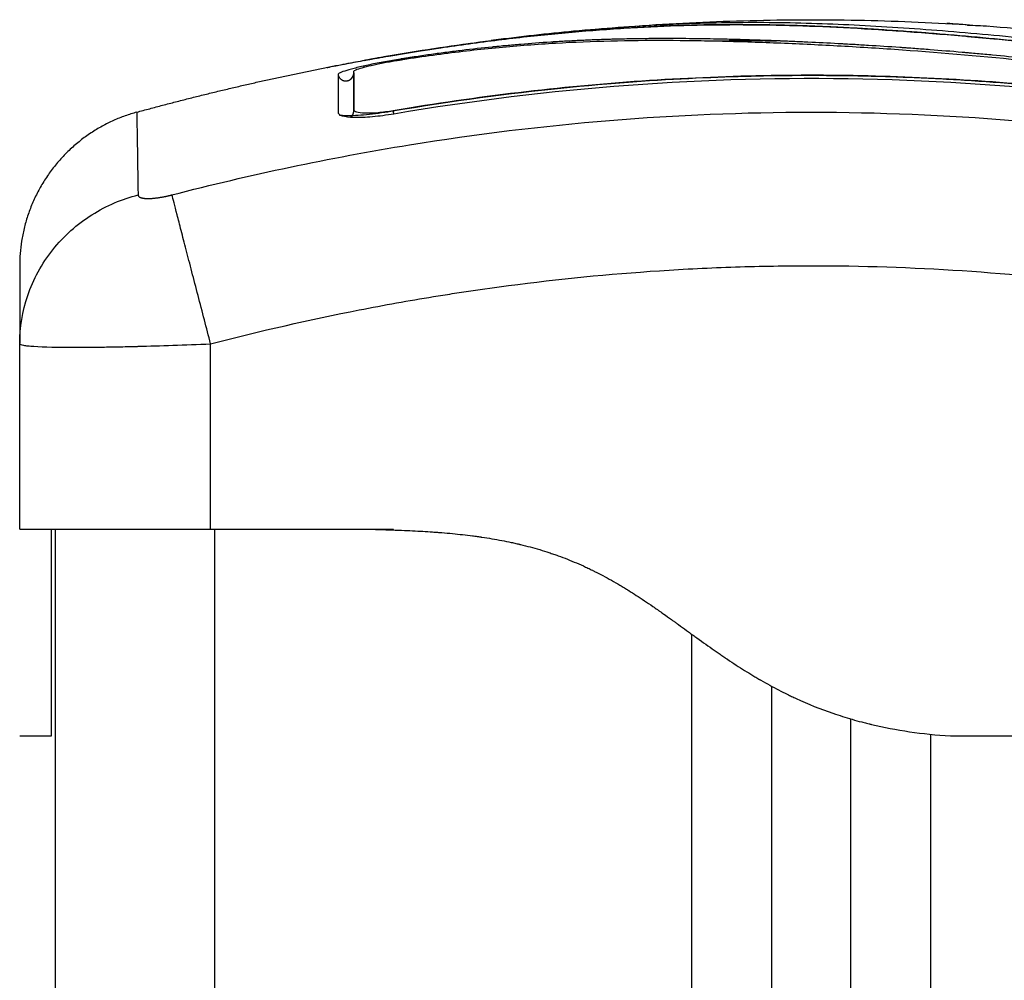
# Model space of a CAD drawing. Units: millimetres. Extents: x 100.6 to 112.2, y 1467 to 1477.3.
# Drawn here: x 104.7 to 104.8, y 1474.9 to 1474.9 of the extents above; entities that cross this region are included whole.
import ezdxf

# ---------------------------------------------------------------- set-up
doc = ezdxf.new("R2010")
doc.units = ezdxf.units.MM

# ---------------------------------------------------------------- blocks, each defined once
blk = doc.blocks.new('g421 opsi 2')
for points, degree, knots in [([(14.846233, 3.280005), (14.84517, 3.280137), (14.844144, 3.280257), (14.842657, 3.280422), (14.841927, 3.2805), (14.841099, 3.280585), (14.840691, 3.280627), (14.840489, 3.280647), (14.840402, 3.280655), (14.840345, 3.280661), (14.840317, 3.280664), (14.839786, 3.280716), (14.839045, 3.280787), (14.838318, 3.280854), (14.837835, 3.280898), (14.837597, 3.280919), (14.836877, 3.280982), (14.836158, 3.281043), (14.835322, 3.28111), (14.834905, 3.281142), (14.834726, 3.281156), (14.834607, 3.281165), (14.834546, 3.28117), (14.834032, 3.281208), (14.83334, 3.281259), (14.832521, 3.281314), (14.832109, 3.281341), (14.831902, 3.281354), (14.831813, 3.281359), (14.831754, 3.281363), (14.831723, 3.281365), (14.831271, 3.281393), (14.830612, 3.281432), (14.829806, 3.281474), (14.829393, 3.281495), (14.829185, 3.281504), (14.829095, 3.281509), (14.829035, 3.281511), (14.829002, 3.281513), (14.828594, 3.281532), (14.828179, 3.281549), (14.827512, 3.281574), (14.827166, 3.281586), (14.826743, 3.281599), (14.826527, 3.281605), (14.826433, 3.281608), (14.82637, 3.281609), (14.826336, 3.28161), (14.826093, 3.281617), (14.825766, 3.281624), (14.825378, 3.281632), (14.82521, 3.281635), (14.825098, 3.281637), (14.825041, 3.281638), (14.824765, 3.281642), (14.824435, 3.281646), (14.824049, 3.28165), (14.823857, 3.281651), (14.82376, 3.281652), (14.823719, 3.281652), (14.823691, 3.281652), (14.823678, 3.281652), (14.823136, 3.281655), (14.822651, 3.281653), (14.821989, 3.281648), (14.821673, 3.281644), (14.821333, 3.281639), (14.821169, 3.281636), (14.821089, 3.281635), (14.821055, 3.281634), (14.821033, 3.281634), (14.821023, 3.281634), (14.820528, 3.281624), (14.819832, 3.281607), (14.819061, 3.28158), (14.818686, 3.281566), (14.818501, 3.281559), (14.81841, 3.281555), (14.81837, 3.281553), (14.818344, 3.281552), (14.818332, 3.281551), (14.817355, 3.28151), (14.816411, 3.281458), (14.815024, 3.281365), (14.814338, 3.281315), (14.813549, 3.281252), (14.813158, 3.281219), (14.812963, 3.281202), (14.81288, 3.281194), (14.812824, 3.28119), (14.812798, 3.281187), (14.811815, 3.2811), (14.810857, 3.281004), (14.809414, 3.280844), (14.808691, 3.280761), (14.807845, 3.280656), (14.807422, 3.280602), (14.80724, 3.280578), (14.807119, 3.280562), (14.807056, 3.280554), (14.805114, 3.280298), (14.803148, 3.280002), (14.801099, 3.279649)], 3, [-48.2194, -48.2194, -48.2194, -48.2194, -45.205687, -45.205687, -43.698831, -42.945403, -42.568689, -42.380332, -42.286153, -42.286153, -42.191975, -42.191975, -40.685118, -39.93169, -39.93169, -39.178262, -39.178262, -37.671406, -36.917978, -36.541264, -36.352907, -36.352907, -36.16455, -36.16455, -34.657694, -33.904265, -33.527551, -33.339194, -33.245016, -33.245016, -33.150837, -33.150837, -31.643981, -30.890553, -30.513839, -30.325482, -30.231303, -30.231303, -30.137125, -30.137125, -28.630269, -28.630269, -27.87684, -27.500126, -27.311769, -27.217591, -27.217591, -27.123412, -27.123412, -26.369984, -25.99327, -25.804913, -25.804913, -25.616556, -25.616556, -24.863128, -24.486414, -24.298057, -24.203878, -24.156789, -24.156789, -24.1097, -24.1097, -22.602844, -22.602844, -21.849415, -21.472701, -21.284344, -21.190166, -21.143077, -21.143077, -21.095987, -21.095987, -19.589131, -18.835703, -18.458989, -18.270632, -18.176453, -18.129364, -18.129364, -18.082275, -18.082275, -15.068562, -15.068562, -13.561706, -12.808278, -12.431564, -12.243207, -12.149028, -12.149028, -12.05485, -12.05485, -9.041137, -9.041137, -7.534281, -6.780853, -6.404139, -6.215782, -6.215782, -6.027425, -6.027425, 0, 0, 0, 0]), ([(14.803436, 3.280033), (14.803804, 3.28009), (14.804171, 3.280147), (14.804538, 3.280201), (14.805138, 3.28029), (14.805738, 3.280376), (14.806335, 3.280458), (14.806946, 3.280541), (14.807556, 3.28062), (14.808163, 3.280695), (14.808768, 3.28077), (14.80937, 3.28084), (14.80997, 3.280906), (14.810554, 3.280971), (14.811136, 3.281031), (14.811714, 3.281087), (14.812292, 3.281143), (14.812867, 3.281195), (14.813439, 3.281243), (14.814024, 3.281292), (14.814606, 3.281336), (14.815184, 3.281376), (14.815763, 3.281416), (14.816337, 3.281452), (14.816908, 3.281483), (14.817468, 3.281514), (14.818024, 3.28154), (14.818576, 3.281563), (14.819694, 3.281608), (14.820797, 3.281636), (14.821893, 3.281648), (14.823003, 3.281661), (14.824105, 3.281657), (14.825209, 3.281638), (14.826322, 3.281618), (14.827438, 3.281584), (14.828565, 3.281536), (14.829713, 3.281487), (14.830875, 3.281424), (14.832058, 3.281348), (14.832649, 3.28131), (14.833247, 3.28127), (14.833849, 3.281226), (14.834454, 3.281182), (14.835064, 3.281135), (14.835678, 3.281086), (14.836295, 3.281036), (14.836916, 3.280984), (14.837541, 3.280929), (14.83785, 3.280902), (14.838159, 3.280874), (14.83847, 3.280845), (14.838788, 3.280816), (14.839107, 3.280786), (14.839427, 3.280756), (14.840479, 3.280655), (14.84154, 3.280547), (14.842604, 3.280432), (14.843813, 3.280301), (14.845026, 3.280161), (14.846239, 3.28001)], 3, [2.379801, 2.379801, 2.379801, 2.379801, 3.5039, 3.5039, 3.5039, 5.344242, 5.344242, 5.344242, 7.226415, 7.226415, 7.226415, 9.103297, 9.103297, 9.103297, 10.932667, 10.932667, 10.932667, 12.761999, 12.761999, 12.761999, 14.637545, 14.637545, 14.637545, 16.514739, 16.514739, 16.514739, 18.354893, 18.354893, 18.354893, 22.074545, 22.074545, 22.074545, 25.841981, 25.841981, 25.841981, 29.641031, 29.641031, 29.641031, 33.508879, 33.508879, 33.508879, 35.443965, 35.443965, 35.443965, 37.38537, 37.38537, 37.38537, 39.330666, 39.330666, 39.330666, 40.290759, 40.290759, 40.290759, 41.274605, 41.274605, 41.274605, 44.511672, 44.511672, 44.511672, 48.185371, 48.185371, 48.185371, 48.185371]), ([(14.846318, 3.280222), (14.84432, 3.28047), (14.842344, 3.280687), (14.83943, 3.280972), (14.838467, 3.28106), (14.836559, 3.281223), (14.835615, 3.281298), (14.833744, 3.281434), (14.832814, 3.281495), (14.830981, 3.281601), (14.830078, 3.281646), (14.827394, 3.281753), (14.825634, 3.281788), (14.822086, 3.281776), (14.820296, 3.281729), (14.81663, 3.281547), (14.814776, 3.281413), (14.811238, 3.281082), (14.809559, 3.280895), (14.80786, 3.280676)], 3, [-48.143479, -48.143479, -48.143479, -48.143479, -42.125544, -42.125544, -39.116577, -39.116577, -36.107609, -36.107609, -33.098642, -33.098642, -30.089674, -30.089674, -24.071739, -24.071739, -18.053805, -18.053805, -12.03587, -12.03587, -6.736765, -6.736765, -6.736765, -6.736765]), ([(14.837642, 3.281633), (14.837458, 3.281651), (14.83727, 3.281667), (14.836844, 3.2817), (14.836605, 3.281716), (14.836363, 3.281729)], 3, [-31.322343, -31.322343, -31.322343, -31.322343, -30.089674, -30.089674, -28.563176, -28.563176, -28.563176, -28.563176]), ([(14.857097, 3.277214), (14.855797, 3.27746), (14.854488, 3.277693), (14.851853, 3.278136), (14.850529, 3.278345), (14.848526, 3.278639), (14.84753, 3.27878), (14.846377, 3.278934), (14.845803, 3.279008), (14.845517, 3.279045), (14.845373, 3.279063), (14.845312, 3.279071), (14.845271, 3.279076), (14.845252, 3.279078), (14.84454, 3.279168), (14.843864, 3.279249), (14.842873, 3.279363), (14.842383, 3.279418), (14.841822, 3.279479), (14.841544, 3.279509), (14.841405, 3.279523), (14.841346, 3.27953), (14.841307, 3.279534), (14.841289, 3.279536), (14.84057, 3.279611), (14.839893, 3.279679), (14.838904, 3.279773), (14.838417, 3.279818), (14.837862, 3.279868), (14.837587, 3.279892), (14.837451, 3.279904), (14.837392, 3.279909), (14.837353, 3.279912), (14.837336, 3.279914), (14.836629, 3.279974), (14.835959, 3.280029), (14.834978, 3.280105), (14.834494, 3.280141), (14.833939, 3.280181), (14.833665, 3.280201), (14.833528, 3.28021), (14.833469, 3.280214), (14.833431, 3.280217), (14.833413, 3.280218), (14.832725, 3.280266), (14.83207, 3.280309), (14.831104, 3.280368), (14.830625, 3.280397), (14.830074, 3.280428), (14.829839, 3.280441), (14.829683, 3.28045), (14.829607, 3.280454), (14.828889, 3.280493), (14.828256, 3.280525), (14.827312, 3.280569), (14.826842, 3.28059), (14.826296, 3.280612), (14.826024, 3.280623), (14.825908, 3.280628), (14.82583, 3.280631), (14.82579, 3.280632), (14.825158, 3.280657), (14.824556, 3.280678), (14.82364, 3.280706), (14.823179, 3.280719), (14.822635, 3.280732), (14.822362, 3.280739), (14.822225, 3.280742), (14.822157, 3.280743), (14.822128, 3.280744), (14.822108, 3.280744), (14.822097, 3.280744), (14.821562, 3.280756), (14.821002, 3.280765), (14.820111, 3.280775), (14.819653, 3.280779), (14.819096, 3.280781), (14.818812, 3.280781), (14.818668, 3.280781), (14.818596, 3.280781), (14.81856, 3.280781), (14.818545, 3.280781), (14.818534, 3.280781), (14.818528, 3.280781), (14.818291, 3.28078), (14.818027, 3.280779), (14.817588, 3.280776), (14.817356, 3.280774), (14.817067, 3.28077), (14.816918, 3.280768), (14.816842, 3.280767), (14.816804, 3.280766), (14.816784, 3.280766), (14.816776, 3.280766), (14.816771, 3.280766), (14.816769, 3.280766), (14.816267, 3.280758), (14.815871, 3.280749), (14.815432, 3.280738), (14.815311, 3.280735), (14.815169, 3.280731), (14.815108, 3.280729), (14.815053, 3.280727), (14.81503, 3.280726), (14.815019, 3.280726), (14.815014, 3.280726), (14.815012, 3.280726), (14.815011, 3.280726), (14.815012, 3.280726), (14.814675, 3.280716), (14.81436, 3.280704), (14.813919, 3.280687), (14.813706, 3.280678), (14.813471, 3.280668), (14.813357, 3.280663), (14.813301, 3.28066), (14.813273, 3.280659), (14.813261, 3.280658), (14.813253, 3.280658), (14.81325, 3.280658), (14.812925, 3.280642), (14.812617, 3.280626), (14.812171, 3.280601), (14.811952, 3.280588), (14.811704, 3.280573), (14.811582, 3.280565), (14.811521, 3.280562), (14.811495, 3.28056), (14.811478, 3.280559), (14.811471, 3.280558), (14.81081, 3.280515), (14.810179, 3.280468), (14.809261, 3.28039), (14.80881, 3.28035), (14.808297, 3.280301), (14.808043, 3.280276), (14.807917, 3.280263), (14.807863, 3.280257), (14.807828, 3.280254), (14.807812, 3.280252), (14.807155, 3.280185), (14.806518, 3.280113), (14.805562, 3.279996), (14.805084, 3.279936), (14.804606, 3.279872), (14.804287, 3.279829), (14.804129, 3.279807), (14.803646, 3.279739), (14.803319, 3.279692), (14.802912, 3.279631), (14.802789, 3.279613), (14.802647, 3.279591), (14.802575, 3.27958), (14.80254, 3.279574), (14.802524, 3.279572), (14.802514, 3.27957), (14.802511, 3.27957), (14.802394, 3.279552), (14.802298, 3.279537), (14.802176, 3.279518), (14.80212, 3.279509), (14.802064, 3.2795), (14.802038, 3.279496), (14.802027, 3.279495), (14.80202, 3.279493), (14.802019, 3.279493), (14.801847, 3.279466), (14.801682, 3.279439), (14.801354, 3.279383), (14.801193, 3.279354), (14.800704, 3.279264), (14.80039, 3.279203), (14.799794, 3.279077), (14.799521, 3.279016), (14.799149, 3.278924), (14.799033, 3.278895), (14.79882, 3.278837), (14.798723, 3.278809), (14.798455, 3.278727), (14.79832, 3.278679), (14.798132, 3.278591), (14.798086, 3.278555), (14.798086, 3.278526)], 3, [0, 0, 0, 0, 4.01003, 4.01003, 8.020059, 8.020059, 10.025074, 11.027582, 11.528836, 11.779462, 11.904776, 11.967433, 11.967433, 12.030089, 12.030089, 14.035104, 14.035104, 15.037612, 15.538865, 15.789492, 15.914806, 15.977462, 15.977462, 16.040119, 16.040119, 18.045134, 18.045134, 19.047641, 19.548895, 19.799522, 19.924835, 19.987492, 19.987492, 20.050149, 20.050149, 22.055164, 22.055164, 23.057671, 23.558925, 23.809552, 23.934865, 23.997522, 23.997522, 24.060178, 24.060178, 26.065193, 26.065193, 27.067701, 27.568955, 27.819581, 27.819581, 28.070208, 28.070208, 30.075223, 30.075223, 31.077731, 31.578984, 31.829611, 31.954925, 31.954925, 32.080238, 32.080238, 34.085253, 34.085253, 35.08776, 35.589014, 35.839641, 35.964954, 36.027611, 36.058939, 36.058939, 36.090268, 36.090268, 38.095283, 38.095283, 39.09779, 39.599044, 39.849671, 39.974984, 40.037641, 40.068969, 40.084633, 40.084633, 40.100297, 40.100297, 41.102805, 41.102805, 41.604059, 41.854685, 41.979999, 42.042656, 42.073984, 42.089648, 42.09748, 42.09748, 42.105312, 42.105312, 43.10782, 43.10782, 43.609074, 43.609074, 43.8597, 43.985014, 44.047671, 44.078999, 44.094663, 44.102495, 44.102495, 44.110327, 44.110327, 45.112835, 45.112835, 45.614088, 45.864715, 45.990029, 46.052685, 46.084014, 46.099678, 46.099678, 46.115342, 46.115342, 47.11785, 47.11785, 47.619103, 47.86973, 47.995044, 48.0577, 48.089029, 48.089029, 48.120357, 48.120357, 50.125372, 50.125372, 51.127879, 51.629133, 51.87976, 52.005073, 52.06773, 52.06773, 52.130387, 52.130387, 54.135402, 54.135402, 55.137909, 55.639163, 55.639163, 56.140416, 56.140416, 57.142924, 57.142924, 57.393551, 57.518864, 57.581521, 57.612849, 57.628513, 57.628513, 57.644178, 57.644178, 57.894804, 57.894804, 58.020118, 58.082775, 58.114103, 58.129767, 58.129767, 58.145431, 58.145431, 58.646685, 58.646685, 59.147939, 59.147939, 60.150446, 60.150446, 61.152954, 61.152954, 61.654207, 61.654207, 62.155461, 62.155461, 63.157969, 63.157969, 64.160476, 64.160476, 64.160476, 64.160476]), ([(14.857071, 3.277058), (14.854469, 3.277549), (14.851858, 3.277988), (14.847935, 3.278566), (14.846626, 3.278746), (14.844008, 3.279077), (14.842698, 3.279229), (14.838771, 3.279646), (14.836152, 3.279873), (14.832265, 3.280148), (14.830977, 3.280229), (14.828428, 3.280372), (14.827168, 3.280433), (14.824685, 3.280535), (14.823463, 3.280575), (14.821058, 3.280633), (14.819875, 3.280651), (14.817537, 3.280657), (14.816381, 3.280647), (14.814073, 3.280591), (14.812921, 3.280545), (14.810589, 3.280411), (14.809409, 3.280323), (14.807002, 3.280095), (14.805775, 3.279955), (14.803903, 3.279706), (14.803274, 3.279617), (14.802484, 3.279497), (14.802325, 3.279473), (14.802128, 3.279442), (14.802088, 3.279436), (14.802008, 3.279423), (14.801967, 3.279417), (14.801892, 3.279405), (14.801858, 3.2794), (14.801792, 3.279389), (14.801758, 3.279384), (14.801589, 3.279356), (14.801452, 3.279332), (14.801181, 3.279284), (14.801047, 3.279259), (14.800654, 3.279183), (14.800403, 3.27913), (14.799952, 3.279027), (14.799751, 3.278977), (14.79942, 3.278883), (14.799289, 3.27884), (14.799114, 3.278766), (14.799068, 3.278734), (14.799068, 3.278711)], 3, [-62.573103, -62.573103, -62.573103, -62.573103, -54.751465, -54.751465, -50.840646, -50.840646, -46.929827, -46.929827, -39.10819, -39.10819, -35.197371, -35.197371, -31.286552, -31.286552, -27.375733, -27.375733, -23.464914, -23.464914, -19.554095, -19.554095, -15.643276, -15.643276, -11.732457, -11.732457, -7.821638, -7.821638, -5.866228, -5.866228, -5.377376, -5.377376, -5.255163, -5.255163, -5.13295, -5.13295, -5.010737, -5.010737, -4.888524, -4.888524, -4.399671, -4.399671, -3.910819, -3.910819, -2.933114, -2.933114, -1.955409, -1.955409, -0.977705, -0.977705, 0, 0, 0, 0]), ([(14.801276, 3.279683), (14.803263, 3.280025), (14.805245, 3.280328), (14.807212, 3.280591), (14.807358, 3.28061), (14.807523, 3.280632), (14.807707, 3.280656)], 3, [0, 0, 0, 0, 6.064709, 6.064709, 6.064709, 6.590579, 6.590579, 6.590579, 6.590579]), ([(14.821153, 3.280628), (14.822161, 3.28065), (14.823164, 3.280659), (14.824183, 3.280654), (14.824195, 3.280654), (14.82422, 3.280654), (14.824259, 3.280654), (14.824349, 3.280653), (14.824529, 3.280652), (14.824684, 3.280651), (14.824993, 3.280648), (14.825201, 3.280645), (14.825488, 3.280641), (14.825567, 3.280639), (14.825646, 3.280638)], 3, [20.612293, 20.612293, 20.612293, 20.612293, 23.950047, 23.950047, 23.996824, 23.996824, 24.043602, 24.137156, 24.324266, 24.698486, 24.698486, 25.446925, 25.446925, 25.731878, 25.731878, 25.731878, 25.731878]), ([(14.798346, 3.279155), (14.798384, 3.279163), (14.798424, 3.27917), (14.798634, 3.27921), (14.798822, 3.279245), (14.799226, 3.279319), (14.799437, 3.279357), (14.800118, 3.279479), (14.800597, 3.279563), (14.801099, 3.279649)], 3, [2.864745, 2.864745, 2.864745, 2.864745, 3.044625, 3.044625, 3.805781, 3.805781, 4.566938, 4.566938, 6.08925, 6.08925, 6.08925, 6.08925]), ([(14.801277, 3.279683), (14.801064, 3.279647), (14.800859, 3.279611), (14.800571, 3.279559), (14.800481, 3.279543), (14.800311, 3.279512), (14.80023, 3.279497), (14.800085, 3.279469), (14.80002, 3.279457), (14.799906, 3.279434), (14.799857, 3.279424), (14.799739, 3.279399), (14.799698, 3.279389), (14.799698, 3.279385)], 3, [-2.58507, -2.58507, -2.58507, -2.58507, -1.938803, -1.938803, -1.615669, -1.615669, -1.292535, -1.292535, -0.969401, -0.969401, -0.646268, -0.646268, 0, 0, 0, 0]), ([(14.797384, 3.278947), (14.797383, 3.278955), (14.79748, 3.27898), (14.797827, 3.279054), (14.79806, 3.279101), (14.798346, 3.279155)], 3, [0, 0, 0, 0, 1.522313, 1.522313, 2.864745, 2.864745, 2.864745, 2.864745]), ([(14.798892, 3.278251), (14.798892, 3.278251), (14.798895, 3.278253), (14.7989, 3.278256), (14.79891, 3.278263), (14.798928, 3.278275), (14.798979, 3.278329), (14.799008, 3.278367), (14.799032, 3.278418), (14.79906, 3.278477), (14.799077, 3.278546), (14.799077, 3.278619)], 3, [62.4614645, 62.4614645, 62.4614645, 62.4614645, 62.5981924, 62.5981924, 62.5981924, 62.8189813, 62.8189813, 63.0363303, 63.0363303, 63.0363303, 63.2849435, 63.2849435, 63.2849435, 63.2849435]), ([(14.799077, 3.278619), (14.799077, 3.278374), (14.799077, 3.278052), (14.799077, 3.277655), (14.799077, 3.277258), (14.799077, 3.276786), (14.799077, 3.276241)], 3, [0, 0, 0, 0, 8.5162, 8.5162, 8.5162, 17.032315, 17.032315, 17.032315, 17.032315]), ([(14.860781, 3.274944), (14.855666, 3.276033), (14.850641, 3.27685), (14.843235, 3.277706), (14.840788, 3.27793), (14.837152, 3.278177), (14.835342, 3.278279), (14.833244, 3.278361), (14.8322, 3.278392), (14.831678, 3.278406), (14.831417, 3.278412), (14.831287, 3.278415), (14.831222, 3.278416), (14.83119, 3.278417), (14.831173, 3.278417), (14.831166, 3.278417), (14.831162, 3.278417), (14.831158, 3.278418), (14.830117, 3.27844), (14.827317, 3.278482), (14.82096, 3.27836), (14.812445, 3.277787), (14.805329, 3.276868), (14.801412, 3.276199)], 3, [0, 0, 0, 0, 14.939827, 14.939827, 22.409741, 22.409741, 26.144698, 28.012176, 28.945915, 29.412785, 29.64622, 29.762937, 29.821296, 29.850475, 29.865065, 29.87236, 29.87236, 29.879654, 29.879654, 37.349568, 44.819482, 52.289395, 59.759309, 59.759309, 59.759309, 59.759309]), ([(14.80156, 3.276265), (14.806833, 3.277161), (14.812052, 3.277776), (14.822327, 3.278482), (14.827382, 3.278574), (14.83728, 3.278285), (14.842121, 3.277907), (14.851554, 3.276748), (14.856144, 3.275968), (14.860598, 3.275024)], 3, [0, 0, 0, 0, 14.857411, 14.857411, 29.714822, 29.714822, 44.572232, 44.572232, 59.429643, 59.429643, 59.429643, 59.429643]), ([(14.785434, 3.276155), (14.785434, 3.276121), (14.785454, 3.274993), (14.785498, 3.272232), (14.785518, 3.27096)], 3, [41.342599, 41.342599, 41.342599, 41.342599, 66.086071, 81.421962, 81.421962, 81.421962, 81.421962]), ([(14.787647, 3.27096), (14.792566, 3.272232), (14.805801, 3.275036), (14.827827, 3.276855), (14.849853, 3.275036), (14.863088, 3.272232), (14.868007, 3.27096)], 3, [0, 0, 0, 0, 15.335891, 40.710981, 66.086071, 81.421962, 81.421962, 81.421962, 81.421962]), ([(14.798085, 3.276151), (14.798085, 3.276106), (14.798107, 3.276065), (14.798196, 3.275993), (14.798261, 3.275962), (14.798528, 3.275881), (14.798781, 3.27585), (14.799277, 3.275837), (14.799455, 3.275838), (14.799836, 3.275853), (14.80004, 3.275867), (14.800684, 3.275924), (14.801131, 3.275982), (14.801594, 3.276061)], 3, [0, 0, 0, 0, 0.695836, 0.695836, 1.391673, 1.391673, 2.783345, 2.783345, 3.479181, 3.479181, 4.175018, 4.175018, 5.56669, 5.56669, 5.56669, 5.56669]), ([(14.801412, 3.276199), (14.801151, 3.276154), (14.800891, 3.276114), (14.800372, 3.276045), (14.800121, 3.276016), (14.799386, 3.275948), (14.798939, 3.275927), (14.798423, 3.275936), (14.798292, 3.275942), (14.798174, 3.275952)], 3, [0, 0, 0, 0, 0.797243, 0.797243, 1.594485, 1.594485, 3.18897, 3.18897, 3.790676, 3.790676, 3.790676, 3.790676]), ([(14.799069, 3.27633), (14.799069, 3.276267), (14.799132, 3.276214), (14.799381, 3.276138), (14.799565, 3.276115), (14.800027, 3.276103), (14.800304, 3.276114), (14.800908, 3.276167), (14.801234, 3.27621), (14.80156, 3.276265)], 3, [-3.966341, -3.966341, -3.966341, -3.966341, -2.974756, -2.974756, -1.983171, -1.983171, -0.991585, -0.991585, 0, 0, 0, 0]), ([(14.778077, 3.261645), (14.778081, 3.262617), (14.77824, 3.26364), (14.778754, 3.265145), (14.778973, 3.265645), (14.779499, 3.266609), (14.779806, 3.267072), (14.780498, 3.267942), (14.780883, 3.268349), (14.781711, 3.269088), (14.782154, 3.26942), (14.783539, 3.270294), (14.784535, 3.270708), (14.785518, 3.27096)], 3, [-13.108453, -13.108453, -13.108453, -13.108453, -9.866303, -9.866303, -8.221919, -8.221919, -6.577535, -6.577535, -4.933151, -4.933151, -3.288768, -3.288768, 0, 0, 0, 0]), ([(14.790077, 3.261604), (14.789821, 3.262587), (14.789552, 3.263625), (14.789157, 3.265145), (14.789027, 3.265645), (14.788777, 3.266608), (14.788656, 3.267072), (14.78843, 3.267942), (14.788325, 3.268348), (14.788133, 3.269087), (14.788047, 3.26942), (14.78782, 3.270294), (14.787712, 3.270708), (14.787647, 3.27096)], 3, [0, 0, 0, 0, 3.288716, 3.288716, 4.933073, 4.933073, 6.577431, 6.577431, 8.221789, 8.221789, 9.866147, 9.866147, 13.154862, 13.154862, 13.154862, 13.154862]), ([(14.778077, 3.266512), (14.778077, 3.266512), (14.778077, 3.266045), (14.778077, 3.265038), (14.778077, 3.264905), (14.778077, 3.264876), (14.778077, 3.264861), (14.778077, 3.264817), (14.778077, 3.264728), (14.778077, 3.264387), (14.778077, 3.263489), (14.778077, 3.262439), (14.778077, 3.261645)], 3, [38.182634, 38.182634, 38.182634, 38.182634, 57.273951, 59.660366, 59.958668, 59.958668, 60.25697, 60.25697, 60.853573, 62.046781, 66.81961, 76.200626, 76.200626, 76.200626, 76.200626]), ([(14.790077, 3.261604), (14.793197, 3.262414), (14.79787, 3.263478), (14.802533, 3.264316), (14.804474, 3.264633), (14.80486, 3.264695), (14.805648, 3.264817), (14.806831, 3.264996), (14.808014, 3.265161), (14.81196, 3.265677), (14.815115, 3.265988), (14.819889, 3.266303), (14.822274, 3.26642), (14.824655, 3.266479), (14.826242, 3.266505), (14.827036, 3.266512), (14.834156, 3.266512), (14.841285, 3.266045), (14.848524, 3.265038), (14.849416, 3.264905), (14.849615, 3.264876), (14.849711, 3.264861), (14.850002, 3.264817), (14.850585, 3.264728), (14.852722, 3.264387), (14.857778, 3.26348), (14.862454, 3.262415), (14.865577, 3.261604)], 3, [0, 0, 0, 0, 9.545659, 14.318488, 14.318488, 15.511695, 15.511695, 16.704903, 19.091317, 19.091317, 28.636976, 28.636976, 33.409805, 35.79622, 35.79622, 38.182634, 38.182634, 57.273951, 59.660366, 59.958668, 59.958668, 60.25697, 60.25697, 60.853573, 62.046781, 66.81961, 76.365269, 76.365269, 76.365269, 76.365269]), ([(14.778077, 3.261603), (14.778078, 3.261568), (14.77816, 3.261538), (14.77839, 3.261498), (14.778484, 3.261486), (14.77865, 3.261469), (14.77871, 3.261464), (14.778805, 3.261457), (14.778854, 3.261453), (14.778913, 3.261449), (14.778939, 3.261447), (14.778957, 3.261446), (14.778965, 3.261446), (14.779584, 3.261407), (14.780486, 3.261388), (14.782144, 3.261388), (14.782755, 3.261393), (14.783743, 3.261407), (14.784085, 3.261413), (14.784613, 3.261424), (14.784881, 3.26143), (14.7852, 3.261437), (14.785361, 3.261441), (14.78543, 3.261443), (14.785476, 3.261444), (14.785501, 3.261445), (14.786213, 3.261463), (14.786945, 3.261485), (14.788472, 3.261538), (14.789266, 3.261568), (14.790077, 3.261604)], 3, [-18.890912, -18.890912, -18.890912, -18.890912, -16.540386, -16.540386, -15.35893, -15.35893, -14.768202, -14.768202, -14.472838, -14.325156, -14.251315, -14.251315, -14.177474, -14.177474, -9.451649, -9.451649, -7.088737, -7.088737, -5.907281, -5.907281, -5.316553, -5.021189, -4.873507, -4.799666, -4.799666, -4.725825, -4.725825, -2.362912, -2.362912, 0, 0, 0, 0]), ([(14.778077, 3.249964), (14.778077, 3.249964), (14.778154, 3.249964), (14.778461, 3.249964), (14.778689, 3.249964), (14.779292, 3.249964), (14.779662, 3.249964), (14.780537, 3.249964), (14.781035, 3.249964), (14.782148, 3.249964), (14.782755, 3.249964), (14.784065, 3.249964), (14.784757, 3.249964), (14.786212, 3.249964), (14.786963, 3.249964), (14.788508, 3.249964), (14.789289, 3.249964), (14.790077, 3.249964)], 3, [-18.879974, -18.879974, -18.879974, -18.879974, -16.519977, -16.519977, -14.15998, -14.15998, -11.799984, -11.799984, -9.439987, -9.439987, -7.07999, -7.07999, -4.719993, -4.719993, -2.359997, -2.359997, 0, 0, 0, 0]), ([(14.778077, 3.236964), (14.778077, 3.236988), (14.778077, 3.237097), (14.778077, 3.237393), (14.778077, 3.238119), (14.778077, 3.239417), (14.778077, 3.241362), (14.778077, 3.243865), (14.778077, 3.246453), (14.778077, 3.248279), (14.778077, 3.249261), (14.778077, 3.249696), (14.778077, 3.249866), (14.778077, 3.249933), (14.778077, 3.249961), (14.778077, 3.249964)], 11, [-40.614737, -40.614737, -40.614737, -40.614737, -40.614737, -40.614737, -40.614737, -40.614737, -40.614737, -40.614737, -40.614737, -40.614737, -36.639557, -24.95064, -13.261723, -1.572806, 0, 0, 0, 0, 0, 0, 0, 0, 0, 0, 0, 0]), ([(14.780077, 3.236964), (14.780077, 3.237024), (14.780077, 3.237159), (14.780077, 3.237397), (14.780077, 3.237537), (14.780077, 3.237612), (14.780077, 3.23765), (14.780077, 3.237667), (14.780077, 3.237678), (14.780077, 3.237684), (14.780077, 3.237884), (14.780077, 3.238234), (14.780077, 3.238744), (14.780077, 3.239024), (14.780077, 3.239171), (14.780077, 3.239235), (14.780077, 3.239278), (14.780077, 3.239301), (14.780077, 3.23949), (14.780077, 3.239759), (14.780077, 3.240103), (14.780077, 3.240282), (14.780077, 3.240373), (14.780077, 3.240419), (14.780077, 3.240439), (14.780077, 3.240452), (14.780077, 3.240459), (14.780077, 3.240657), (14.780077, 3.240966), (14.780077, 3.241362), (14.780077, 3.241569), (14.780077, 3.241675), (14.780077, 3.241728), (14.780077, 3.241755), (14.780077, 3.241767), (14.780077, 3.241774), (14.780077, 3.241779), (14.780077, 3.241969), (14.780077, 3.242289), (14.780077, 3.242733), (14.780077, 3.242973), (14.780077, 3.243097), (14.780077, 3.24316), (14.780077, 3.243192), (14.780077, 3.243206), (14.780077, 3.243215), (14.780077, 3.24322), (14.780077, 3.243348), (14.780077, 3.243471), (14.780077, 3.243718), (14.780077, 3.24384), (14.780077, 3.24409), (14.780077, 3.244276), (14.780077, 3.244491), (14.780077, 3.244598), (14.780077, 3.244651), (14.780077, 3.244674), (14.780077, 3.244689), (14.780077, 3.244695), (14.780077, 3.244978), (14.780077, 3.245358), (14.780077, 3.245748), (14.780077, 3.245929), (14.780077, 3.246017), (14.780077, 3.24606), (14.780077, 3.246078), (14.780077, 3.24609), (14.780077, 3.246095), (14.780077, 3.246331), (14.780077, 3.246653), (14.780077, 3.246991), (14.780077, 3.247152), (14.780077, 3.24723), (14.780077, 3.247262), (14.780077, 3.247284), (14.780077, 3.247294), (14.780077, 3.247494), (14.780077, 3.247757), (14.780077, 3.248034), (14.780077, 3.248164), (14.780077, 3.248218), (14.780077, 3.248254), (14.780077, 3.248272), (14.780077, 3.248426), (14.780077, 3.248616), (14.780077, 3.248813), (14.780077, 3.248905), (14.780077, 3.24895), (14.780077, 3.248969), (14.780077, 3.248981), (14.780077, 3.248988), (14.780077, 3.249085), (14.780077, 3.249213), (14.780077, 3.249342), (14.780077, 3.249402), (14.780077, 3.24943), (14.780077, 3.249444), (14.780077, 3.24945), (14.780077, 3.249454), (14.780077, 3.249457), (14.780077, 3.249515), (14.780077, 3.249593), (14.780077, 3.249671), (14.780077, 3.249706), (14.780077, 3.249723), (14.780077, 3.249731), (14.780077, 3.249734), (14.780077, 3.249737), (14.780077, 3.249738), (14.780077, 3.24977), (14.780077, 3.249812), (14.780077, 3.249853), (14.780077, 3.249872), (14.780077, 3.24988), (14.780077, 3.249885), (14.780077, 3.249887), (14.780077, 3.249887)], 3, [0, 0, 0, 0, 2.503104, 3.754656, 4.380432, 4.69332, 4.849764, 4.927986, 4.927986, 5.006208, 5.006208, 7.509312, 8.760864, 9.38664, 9.699528, 9.855972, 9.855972, 10.012416, 10.012416, 11.263968, 11.889743, 12.202631, 12.359075, 12.437297, 12.476408, 12.476408, 12.515519, 12.515519, 13.767071, 14.392847, 14.705735, 14.862179, 14.940401, 14.979512, 14.999068, 14.999068, 15.018623, 15.018623, 16.270175, 16.895951, 17.208839, 17.365283, 17.443505, 17.482616, 17.502172, 17.502172, 17.521727, 17.521727, 18.147503, 18.147503, 18.773279, 18.773279, 19.399055, 19.711943, 19.868387, 19.946609, 19.98572, 19.98572, 20.024831, 20.024831, 21.276383, 21.902159, 22.215047, 22.371491, 22.449713, 22.488824, 22.488824, 22.527935, 22.527935, 23.779487, 24.405263, 24.718151, 24.874595, 24.952817, 24.952817, 25.031039, 25.031039, 26.282591, 26.908367, 27.221255, 27.377699, 27.377699, 27.534143, 27.534143, 28.785695, 29.411471, 29.724359, 29.880803, 29.959025, 29.959025, 30.037247, 30.037247, 31.288799, 31.914575, 32.227463, 32.383907, 32.462129, 32.50124, 32.50124, 32.540351, 32.540351, 33.791903, 34.417678, 34.730566, 34.88701, 34.965232, 35.004343, 35.004343, 35.043454, 35.043454, 36.295006, 36.920782, 37.23367, 37.390114, 37.468336, 37.507447, 37.507447, 37.507447, 37.507447]), ([(14.799577, 3.249964), (14.800061, 3.249954), (14.800738, 3.249936), (14.801441, 3.249913), (14.80177, 3.249901), (14.80193, 3.249895), (14.802008, 3.249892), (14.802047, 3.24989), (14.802063, 3.24989), (14.802074, 3.249889), (14.802078, 3.249889), (14.802549, 3.24987), (14.803213, 3.249837), (14.803933, 3.249791), (14.804281, 3.249766), (14.804451, 3.249752), (14.804535, 3.249746), (14.804571, 3.249743), (14.804595, 3.249741), (14.804605, 3.24974), (14.805068, 3.249703), (14.805719, 3.24964), (14.806438, 3.249554), (14.806787, 3.249507), (14.806959, 3.249483), (14.807045, 3.249471), (14.807081, 3.249465), (14.807106, 3.249462), (14.807116, 3.24946), (14.807557, 3.249395), (14.808182, 3.24929), (14.808881, 3.249148), (14.809223, 3.249072), (14.809392, 3.249033), (14.809464, 3.249016), (14.809512, 3.249005), (14.809535, 3.249), (14.809968, 3.248895), (14.810569, 3.248734), (14.811251, 3.24852), (14.811588, 3.248407), (14.811731, 3.248357), (14.811826, 3.248323), (14.811872, 3.248307), (14.812309, 3.248149), (14.812887, 3.247921), (14.813554, 3.247624), (14.813886, 3.247468), (14.814051, 3.247387), (14.814122, 3.247353), (14.814169, 3.247329), (14.814195, 3.247317), (14.814563, 3.247133), (14.81509, 3.246853), (14.815719, 3.24649), (14.816037, 3.246299), (14.816197, 3.246202), (14.816277, 3.246152), (14.816311, 3.246131), (14.816334, 3.246117), (14.816348, 3.246108), (14.816666, 3.24591), (14.817159, 3.245591), (14.817786, 3.245165), (14.818113, 3.244939), (14.818279, 3.244823), (14.818363, 3.244764), (14.818406, 3.244734), (14.818424, 3.244721), (14.818436, 3.244713), (14.818444, 3.244707), (14.818589, 3.244604), (14.818824, 3.244437), (14.819139, 3.244212), (14.819306, 3.244091), (14.819393, 3.244029), (14.819436, 3.243997), (14.819455, 3.243984), (14.819468, 3.243974), (14.819475, 3.243969), (14.819651, 3.243842), (14.819908, 3.243657), (14.820206, 3.243441), (14.820356, 3.243332), (14.82043, 3.243278), (14.820462, 3.243255), (14.820484, 3.24324), (14.820493, 3.243233), (14.82089, 3.242945), (14.821437, 3.242556), (14.822019, 3.242152), (14.822296, 3.241963), (14.822432, 3.241871), (14.822498, 3.241826), (14.822532, 3.241804), (14.822546, 3.241795), (14.822555, 3.241788), (14.822559, 3.241786), (14.822933, 3.241535), (14.823472, 3.241186), (14.824078, 3.240814), (14.824376, 3.240637), (14.824524, 3.24055), (14.824597, 3.240508), (14.824628, 3.240489), (14.824649, 3.240477), (14.824659, 3.240472), (14.825039, 3.240253), (14.825592, 3.23995), (14.826234, 3.239626), (14.826555, 3.239472), (14.826692, 3.239407), (14.826784, 3.239364), (14.826828, 3.239344), (14.827634, 3.238972), (14.828795, 3.238506), (14.830192, 3.238064), (14.830901, 3.237868), (14.831258, 3.237777), (14.831437, 3.237733), (14.831514, 3.237714), (14.831565, 3.237702), (14.831593, 3.237696), (14.83316, 3.237325), (14.834813, 3.237083), (14.836577, 3.236964)], 3, [0, 0, 0, 0, 1.251686, 1.87753, 2.190451, 2.346912, 2.425142, 2.464258, 2.483815, 2.483815, 2.503373, 2.503373, 3.755059, 4.380902, 4.693824, 4.850285, 4.928515, 4.96763, 4.96763, 5.006745, 5.006745, 6.258432, 6.884275, 7.197197, 7.353657, 7.431888, 7.471003, 7.471003, 7.510118, 7.510118, 8.761804, 9.387648, 9.700569, 9.85703, 9.93526, 9.93526, 10.013491, 10.013491, 11.265177, 11.89102, 12.203942, 12.360403, 12.360403, 12.516864, 12.516864, 13.76855, 14.394393, 14.707315, 14.863775, 14.942006, 14.942006, 15.020236, 15.020236, 16.271923, 16.897766, 17.210687, 17.367148, 17.445379, 17.484494, 17.484494, 17.523609, 17.523609, 18.775295, 19.401138, 19.71406, 19.870521, 19.948751, 19.987866, 20.007424, 20.007424, 20.026982, 20.026982, 20.652825, 20.965746, 21.122207, 21.200438, 21.239553, 21.25911, 21.25911, 21.278668, 21.278668, 21.904511, 22.217433, 22.373894, 22.452124, 22.491239, 22.491239, 22.530354, 22.530354, 23.782041, 24.407884, 24.720805, 24.877266, 24.955497, 24.994612, 25.014169, 25.014169, 25.033727, 25.033727, 26.285413, 26.911257, 27.224178, 27.380639, 27.458869, 27.497985, 27.497985, 27.5371, 27.5371, 28.788786, 29.414629, 29.727551, 29.884012, 29.884012, 30.040472, 30.040472, 32.543845, 33.795532, 34.421375, 34.734296, 34.890757, 34.968987, 34.968987, 35.047218, 35.047218, 40.053963, 40.053963, 40.053963, 40.053963]), ([(14.801577, 3.249964), (14.801722, 3.249961), (14.802944, 3.249933), (14.805263, 3.249866), (14.808701, 3.249696), (14.812483, 3.249261), (14.816014, 3.248279), (14.819012, 3.246453), (14.821516, 3.243865), (14.82429, 3.241362), (14.827488, 3.239417), (14.830956, 3.238119), (14.834398, 3.237393), (14.836829, 3.237097), (14.838223, 3.236988), (14.838577, 3.236964)], 11, [-40.614737, -40.614737, -40.614737, -40.614737, -40.614737, -40.614737, -40.614737, -40.614737, -40.614737, -40.614737, -40.614737, -40.614737, -39.041931, -27.353014, -15.664097, -3.97518, 0, 0, 0, 0, 0, 0, 0, 0, 0, 0, 0, 0])]:
    blk.add_open_spline(points, degree=degree, knots=knots)
for points, degree in [([(14.807915, 3.280683), (14.835205, 3.284196), (14.862495, 3.27808)], 2), ([(14.837643, 3.281633), (14.838091, 3.281618), (14.838537, 3.281594), (14.838972, 3.281563)], 3), ([(14.798349, 3.279156), (14.802955, 3.280034), (14.807561, 3.280637)], 2), ([(14.807707, 3.280656), (14.807711, 3.280656), (14.807714, 3.280657)], 2), ([(14.80786, 3.280676), (14.807811, 3.280669), (14.807762, 3.280663), (14.807714, 3.280657)], 3), ([(14.785434, 3.276156), (14.79189, 3.277925), (14.798346, 3.279155)], 2), ([(14.799698, 3.279055), (14.799698, 3.279025), (14.799698, 3.278994), (14.799698, 3.278961)], 3), ([(14.801594, 3.276061), (14.821248, 3.279394), (14.840902, 3.278981), (14.860555, 3.274823)], 3), ([(14.798086, 3.278526), (14.798086, 3.27804), (14.798085, 3.277249), (14.798085, 3.276151)], 3), ([(14.799068, 3.278711), (14.799068, 3.27822), (14.799068, 3.277421), (14.799069, 3.27633)], 3), ([(14.799077, 3.278323), (14.799074, 3.278322), (14.799072, 3.278321), (14.799069, 3.27832)], 3), ([(14.798934, 3.27827), (14.798909, 3.27826), (14.798893, 3.27825), (14.798892, 3.278251)], 3), ([(14.785434, 3.276155), (14.785434, 3.276156), (14.785434, 3.276156), (14.785434, 3.276156)], 3), ([(14.778077, 3.261603), (14.778077, 3.261617), (14.778077, 3.261631), (14.778077, 3.261645)], 3), ([(14.778077, 3.249964), (14.778077, 3.255784), (14.778077, 3.261603)], 2), ([(14.790077, 3.249964), (14.790077, 3.255784), (14.790077, 3.261604)], 2), ([(14.780077, 3.249889), (14.780077, 3.249918), (14.780077, 3.249943), (14.780077, 3.249964)], 3), ([(14.780327, 2.163964), (14.780327, 2.706964), (14.780327, 3.249964)], 2), ([(14.790077, 3.249964), (14.795827, 3.249964), (14.801577, 3.249964)], 2), ([(14.790327, 3.249964), (14.790327, 2.706964), (14.790327, 2.163964)], 2), ([(14.820327, 2.163964), (14.820327, 2.703659), (14.820327, 3.243353)], 2), ([(14.825327, 3.240098), (14.825327, 2.702031), (14.825327, 2.163964)], 2), ([(14.830327, 2.163964), (14.830327, 2.700998), (14.830327, 3.238031)], 2), ([(14.778077, 3.236964), (14.779077, 3.236964), (14.780077, 3.236964)], 2), ([(14.835327, 3.237071), (14.835327, 2.700518), (14.835327, 2.163964)], 2), ([(14.836577, 3.236964), (14.837577, 3.236964), (14.838577, 3.236964)], 2), ([(14.838577, 3.236964), (14.852077, 3.236964), (14.865577, 3.236964)], 2)]:
    blk.add_open_spline(points, degree=degree)
for points, weights in [([(14.801276, 3.279683), (14.801273, 3.279683), (14.801271, 3.279679)], [1, 0.983456063982, 0.968810881274]), ([(14.801205, 3.279356), (14.801213, 3.279325), (14.801221, 3.279291)], [0.996540926264, 0.988044591857, 0.981572568662]), ([(14.801275, 3.279368), (14.801278, 3.279336), (14.801282, 3.279302)], [0.856052424413, 0.856634550284, 0.858905989754]), ([(14.785434, 3.276156), (14.778077, 3.27414), (14.778077, 3.266512)], [1, 0.795083118529, 0.999996056174]), ([(14.798085, 3.276151), (14.798092, 3.276117), (14.798103, 3.276085)], [1, 0.973692855422, 0.952689739692]), ([(14.798881, 3.275852), (14.799077, 3.275999), (14.799077, 3.276241)], [0.876401381448, 0.839557686108, 1]), ([(14.799077, 3.276241), (14.799077, 3.276286), (14.799069, 3.27633)], [1, 0.995863547163, 1]), ([(14.801594, 3.276061), (14.801577, 3.276163), (14.80156, 3.276265)], [0.95157797898, 0.954296409043, 1])]:
    blk.add_rational_spline(points, weights, degree=2)
for points, weights, degree, knots in [([(14.798086, 3.278526), (14.798171, 3.278081), (14.798624, 3.278123), (14.798999, 3.278158), (14.799068, 3.278528)], [1, 0.739501705328, 1, 0.774039062524, 0.940083342045], 2, [0, 0, 0, 0.738467, 0.738467, 1.379026, 1.379026, 1.379026]), ([(14.785518, 3.27096), (14.785518, 3.27089), (14.7856, 3.270804), (14.785866, 3.270743), (14.786144, 3.270728), (14.786484, 3.270745), (14.786981, 3.270807), (14.787385, 3.270893), (14.787647, 3.27096)], [0.999998587727, 0.999998653903, 0.999998733883, 0.999998789691, 0.999998803595, 0.999998787858, 0.999998730714, 0.999998651809, 0.999998587727], 3, [-3.406541, -3.406541, -3.406541, -3.406541, -2.56158, -2.128809, -1.689511, -1.250424, -0.818281, 0, 0, 0, 0])]:
    blk.add_rational_spline(points, weights, degree=degree, knots=knots)

msp = doc.modelspace()

# ---------------------------------------------------------------- block references
msp.add_blockref('g421 opsi 2', (89.936514, 1471.654739))

doc.saveas('drawing.dxf')
